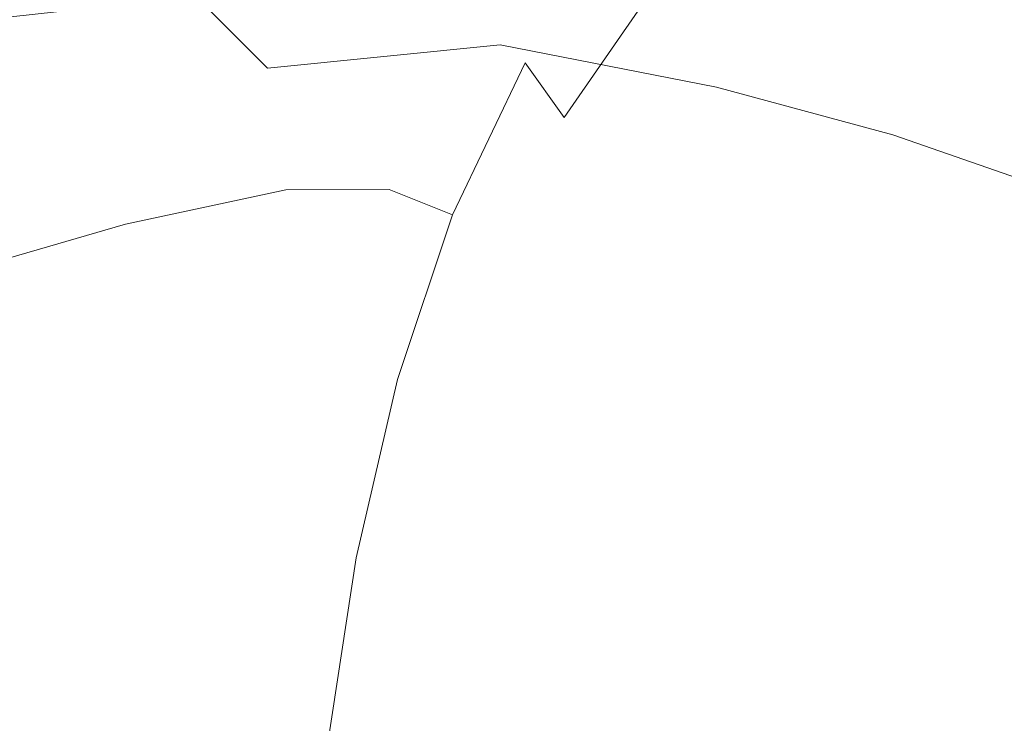
# Model space of a CAD drawing. Extents: x -593 to 1007, y -741 to 208.
# Drawn here: x 229 to 240, y -501 to -493 of the extents above; entities that cross this region are included whole.
import ezdxf

# ---------------------------------------------------------------- set-up
doc = ezdxf.new("R2010")
doc.units = 0
doc.header["$LTSCALE"] = 500
doc.header["$MEASUREMENT"] = 0
doc.layers.add('EXC-KOREK', color=7, linetype='Continuous')
doc.layers.add('EXC-WANNA', color=7, linetype='Continuous')

msp = doc.modelspace()

# ---------------------------------------------------------------- linework, layer by layer
at = {"layer": 'EXC-KOREK', "lineweight": 0}
for points, invisible_edges in [([(230.82, -492.042, 413.16), (232.71, -493.078, 412.941), (233.805, -491.076, 411.813), (230.82, -492.042, 413.16)], 15), ([(232.71, -493.078, 412.941), (235.064, -491.458, 411.241), (233.805, -491.076, 411.813), (232.71, -493.078, 412.941)], 15), ([(237.96, -493.846, 407.94), (238.917, -491.214, 405.952), (237.622, -492.431, 408.391), (237.96, -493.846, 407.94)], 15), ([(238.917, -491.214, 405.952), (237.96, -493.846, 407.94), (239.249, -492.706, 405.492), (238.917, -491.214, 405.952)], 15), ([(238.701, -491.143, 364.977), (240.539, -493.526, 367.332), (238.842, -492.906, 364.454), (238.701, -491.143, 364.977)], 15), ([(240.539, -493.526, 367.332), (238.701, -491.143, 364.977), (240.366, -491.78, 367.805), (240.539, -493.526, 367.332)], 13), ([(236.422, -493.675, 410.339), (237.325, -491.363, 408.71), (236.116, -492.704, 410.648), (236.422, -493.675, 410.339)], 15), ([(237.325, -491.363, 408.71), (236.422, -493.675, 410.339), (237.622, -492.431, 408.391), (237.325, -491.363, 408.71)], 15), ([(235.064, -491.458, 411.241), (232.71, -493.078, 412.941), (233.981, -493.127, 412.513), (235.064, -491.458, 411.241)], 15), ([(233.981, -493.127, 412.513), (235.711, -491.98, 410.918), (235.064, -491.458, 411.241), (233.981, -493.127, 412.513)], 15), ([(239.606, -494.482, 404.935), (240.51, -491.54, 402.687), (239.249, -492.706, 405.492), (239.606, -494.482, 404.935)], 15), ([(240.51, -491.54, 402.687), (239.606, -494.482, 404.935), (240.869, -493.344, 402.123), (240.51, -491.54, 402.687)], 15), ([(232.619, -492.139, 356.535), (235.087, -491.664, 359.415), (234.414, -493.329, 358.216), (232.619, -492.139, 356.535)], 14), ([(235.087, -491.664, 359.415), (236.819, -493.801, 361.289), (234.414, -493.329, 358.216), (235.087, -491.664, 359.415)], 13), ([(236.819, -493.801, 361.289), (235.087, -491.664, 359.415), (236.967, -492.325, 361.729), (236.819, -493.801, 361.289)], 13), ([(235.711, -491.98, 410.918), (233.981, -493.127, 412.513), (234.689, -493.529, 412.214), (235.711, -491.98, 410.918)], 15), ([(234.689, -493.529, 412.214), (236.116, -492.704, 410.648), (235.711, -491.98, 410.918), (234.689, -493.529, 412.214)], 15), ([(227.926, -492.896, 414.178), (230.587, -493.533, 413.583), (230.82, -492.042, 413.16), (227.926, -492.896, 414.178)], 15), ([(232.71, -493.078, 412.941), (230.82, -492.042, 413.16), (230.587, -493.533, 413.583), (232.71, -493.078, 412.941)], 15), ([(232.619, -492.139, 356.535), (231.824, -493.589, 355.732), (231.029, -492.79, 354.913), (232.619, -492.139, 356.535)], 9), ([(231.824, -493.589, 355.732), (232.619, -492.139, 356.535), (234.414, -493.329, 358.216), (231.824, -493.589, 355.732)], 11), ([(236.967, -492.325, 361.729), (238.781, -494.328, 364.145), (236.819, -493.801, 361.289), (236.967, -492.325, 361.729)], 13), ([(238.781, -494.328, 364.145), (236.967, -492.325, 361.729), (238.842, -492.906, 364.454), (238.781, -494.328, 364.145)], 15), ([(236.773, -494.936, 409.901), (237.622, -492.431, 408.391), (236.422, -493.675, 410.339), (236.773, -494.936, 409.901)], 15), ([(237.622, -492.431, 408.391), (236.773, -494.936, 409.901), (237.96, -493.846, 407.94), (237.622, -492.431, 408.391)], 15), ([(236.116, -492.704, 410.648), (234.689, -493.529, 412.214), (235.123, -494.137, 411.958), (236.116, -492.704, 410.648)], 13), ([(235.123, -494.137, 411.958), (236.422, -493.675, 410.339), (236.116, -492.704, 410.648), (235.123, -494.137, 411.958)], 11), ([(238.312, -495.541, 407.401), (239.249, -492.706, 405.492), (237.96, -493.846, 407.94), (238.312, -495.541, 407.401)], 15), ([(239.249, -492.706, 405.492), (238.312, -495.541, 407.401), (239.606, -494.482, 404.935), (239.249, -492.706, 405.492)], 15), ([(231.029, -492.79, 354.913), (229.364, -493.656, 353.709), (228.938, -493.021, 353.17), (231.029, -492.79, 354.913)], 11), ([(229.364, -493.656, 353.709), (231.029, -492.79, 354.913), (231.824, -493.589, 355.732), (229.364, -493.656, 353.709)], 15), ([(230.587, -493.533, 413.583), (227.926, -492.896, 414.178), (228.009, -494.277, 414.399), (230.587, -493.533, 413.583)], 15), ([(238.842, -492.906, 364.454), (240.499, -494.927, 367.05), (238.781, -494.328, 364.145), (238.842, -492.906, 364.454)], 13), ([(240.499, -494.927, 367.05), (238.842, -492.906, 364.454), (240.539, -493.526, 367.332), (240.499, -494.927, 367.05)], 15), ([(226.82, -493.658, 351.913), (228.938, -493.021, 353.17), (229.364, -493.656, 353.709), (226.82, -493.658, 351.913)], 15), ([(230.587, -493.533, 413.583), (232.03, -494.942, 413.556), (232.71, -493.078, 412.941), (230.587, -493.533, 413.583)], 15), ([(232.03, -494.942, 413.556), (233.981, -493.127, 412.513), (232.71, -493.078, 412.941), (232.03, -494.942, 413.556)], 15), ([(233.981, -493.127, 412.513), (232.03, -494.942, 413.556), (233.179, -494.936, 413.24), (233.981, -493.127, 412.513)], 13), ([(233.179, -494.936, 413.24), (234.689, -493.529, 412.214), (233.981, -493.127, 412.513), (233.179, -494.936, 413.24)], 15), ([(234.334, -494.421, 358.743), (231.824, -493.589, 355.732), (234.414, -493.329, 358.216), (234.334, -494.421, 358.743)], 15), ([(234.414, -493.329, 358.216), (236.52, -494.785, 361.372), (234.334, -494.421, 358.743), (234.414, -493.329, 358.216)], 15), ([(236.52, -494.785, 361.372), (234.414, -493.329, 358.216), (236.819, -493.801, 361.289), (236.52, -494.785, 361.372)], 15), ([(239.974, -496.456, 404.317), (240.869, -493.344, 402.123), (239.606, -494.482, 404.935), (239.974, -496.456, 404.317)], 15), ([(240.869, -493.344, 402.123), (239.974, -496.456, 404.317), (241.247, -495.339, 401.493), (240.869, -493.344, 402.123)], 15), ([(234.689, -493.529, 412.214), (233.179, -494.936, 413.24), (233.884, -495.219, 412.994), (234.689, -493.529, 412.214)], 13), ([(233.884, -495.219, 412.994), (235.123, -494.137, 411.958), (234.689, -493.529, 412.214), (233.884, -495.219, 412.994)], 11), ([(228.009, -494.277, 414.399), (230.244, -495.323, 414.007), (230.587, -493.533, 413.583), (228.009, -494.277, 414.399)], 15), ([(231.935, -494.245, 356.379), (229.364, -493.656, 353.709), (231.824, -493.589, 355.732), (231.935, -494.245, 356.379)], 15), ([(232.03, -494.942, 413.556), (230.587, -493.533, 413.583), (230.244, -495.323, 414.007), (232.03, -494.942, 413.556)], 15), ([(231.824, -493.589, 355.732), (234.334, -494.421, 358.743), (231.935, -494.245, 356.379), (231.824, -493.589, 355.732)], 15), ([(226.82, -493.658, 351.913), (229.381, -494.172, 354.267), (226.727, -494.116, 352.393), (226.82, -493.658, 351.913)], 15), ([(229.381, -494.172, 354.267), (226.82, -493.658, 351.913), (229.364, -493.656, 353.709), (229.381, -494.172, 354.267)], 15), ([(229.364, -493.656, 353.709), (231.935, -494.245, 356.379), (229.381, -494.172, 354.267), (229.364, -493.656, 353.709)], 15), ([(236.422, -493.675, 410.339), (235.123, -494.137, 411.958), (235.445, -494.946, 411.661), (236.422, -493.675, 410.339)], 15), ([(235.445, -494.946, 411.661), (236.773, -494.936, 409.901), (236.422, -493.675, 410.339), (235.445, -494.946, 411.661)], 15), ([(236.819, -493.801, 361.289), (238.475, -495.285, 364.165), (236.52, -494.785, 361.372), (236.819, -493.801, 361.289)], 15), ([(237.115, -496.468, 409.396), (237.96, -493.846, 407.94), (236.773, -494.936, 409.901), (237.115, -496.468, 409.396)], 15), ([(238.475, -495.285, 364.165), (236.819, -493.801, 361.289), (238.781, -494.328, 364.145), (238.475, -495.285, 364.165)], 15), ([(237.96, -493.846, 407.94), (237.115, -496.468, 409.396), (238.312, -495.541, 407.401), (237.96, -493.846, 407.94)], 15), ([(229.017, -494.643, 354.974), (226.727, -494.116, 352.393), (229.381, -494.172, 354.267), (229.017, -494.643, 354.974)], 15), ([(229.381, -494.172, 354.267), (231.513, -494.812, 357.059), (229.017, -494.643, 354.974), (229.381, -494.172, 354.267)], 15), ([(231.513, -494.812, 357.059), (229.381, -494.172, 354.267), (231.935, -494.245, 356.379), (231.513, -494.812, 357.059)], 15), ([(235.123, -494.137, 411.958), (233.884, -495.219, 412.994), (234.337, -495.706, 412.751), (235.123, -494.137, 411.958)], 15), ([(234.337, -495.706, 412.751), (235.445, -494.946, 411.661), (235.123, -494.137, 411.958), (234.337, -495.706, 412.751)], 15), ([(230.244, -495.323, 414.007), (228.009, -494.277, 414.399), (228.063, -495.957, 414.628), (230.244, -495.323, 414.007)], 15), ([(231.935, -494.245, 356.379), (233.832, -495.077, 359.351), (231.513, -494.812, 357.059), (231.935, -494.245, 356.379)], 15), ([(233.832, -495.077, 359.351), (231.935, -494.245, 356.379), (234.334, -494.421, 358.743), (233.832, -495.077, 359.351)], 15), ([(238.781, -494.328, 364.145), (240.175, -495.868, 367.023), (238.475, -495.285, 364.165), (238.781, -494.328, 364.145)], 15), ([(240.175, -495.868, 367.023), (238.781, -494.328, 364.145), (240.499, -494.927, 367.05), (240.175, -495.868, 367.023)], 15), ([(234.334, -494.421, 358.743), (235.946, -495.46, 361.841), (233.832, -495.077, 359.351), (234.334, -494.421, 358.743)], 15), ([(235.946, -495.46, 361.841), (234.334, -494.421, 358.743), (236.52, -494.785, 361.372), (235.946, -495.46, 361.841)], 15), ([(238.652, -497.45, 406.819), (239.606, -494.482, 404.935), (238.312, -495.541, 407.401), (238.652, -497.45, 406.819)], 15), ([(239.606, -494.482, 404.935), (238.652, -497.45, 406.819), (239.974, -496.456, 404.317), (239.606, -494.482, 404.935)], 15), ([(229.017, -494.643, 354.974), (230.707, -495.344, 357.978), (228.298, -495.149, 355.958), (229.017, -494.643, 354.974)], 15), ([(230.707, -495.344, 357.978), (229.017, -494.643, 354.974), (231.513, -494.812, 357.059), (230.707, -495.344, 357.978)], 15), ([(231.513, -494.812, 357.059), (232.936, -495.631, 360.183), (230.707, -495.344, 357.978), (231.513, -494.812, 357.059)], 15), ([(232.936, -495.631, 360.183), (231.513, -494.812, 357.059), (233.832, -495.077, 359.351), (232.936, -495.631, 360.183)], 15), ([(236.52, -494.785, 361.372), (237.838, -495.944, 364.488), (235.946, -495.46, 361.841), (236.52, -494.785, 361.372)], 15), ([(237.838, -495.944, 364.488), (236.52, -494.785, 361.372), (238.475, -495.285, 364.165), (237.838, -495.944, 364.488)], 15), ([(230.244, -495.323, 414.007), (231.565, -496.874, 413.909), (232.03, -494.942, 413.556), (230.244, -495.323, 414.007)], 11), ([(233.179, -494.936, 413.24), (231.565, -496.874, 413.909), (232.592, -496.833, 413.637), (233.179, -494.936, 413.24)], 15), ([(231.565, -496.874, 413.909), (233.179, -494.936, 413.24), (232.03, -494.942, 413.556), (231.565, -496.874, 413.909)], 15), ([(232.592, -496.833, 413.637), (233.884, -495.219, 412.994), (233.179, -494.936, 413.24), (232.592, -496.833, 413.637)], 15), ([(235.445, -494.946, 411.661), (234.337, -495.706, 412.751), (234.698, -496.348, 412.446), (235.445, -494.946, 411.661)], 15), ([(234.698, -496.348, 412.446), (235.816, -495.953, 411.244), (235.445, -494.946, 411.661), (234.698, -496.348, 412.446)], 15), ([(236.773, -494.936, 409.901), (235.445, -494.946, 411.661), (235.816, -495.953, 411.244), (236.773, -494.936, 409.901)], 15), ([(235.816, -495.953, 411.244), (237.115, -496.468, 409.396), (236.773, -494.936, 409.901), (235.816, -495.953, 411.244)], 15), ([(227.846, -496.816, 360.949), (228.298, -495.149, 355.958), (230.707, -495.344, 357.978), (227.846, -496.816, 360.949)], 15), ([(233.832, -495.077, 359.351), (234.968, -496.009, 362.559), (232.936, -495.631, 360.183), (233.832, -495.077, 359.351)], 15), ([(234.968, -496.009, 362.559), (233.832, -495.077, 359.351), (235.946, -495.46, 361.841), (234.968, -496.009, 362.559)], 15), ([(233.884, -495.219, 412.994), (232.592, -496.833, 413.637), (233.269, -497.051, 413.403), (233.884, -495.219, 412.994)], 11), ([(233.269, -497.051, 413.403), (234.337, -495.706, 412.751), (233.884, -495.219, 412.994), (233.269, -497.051, 413.403)], 15), ([(227.846, -496.816, 360.949), (230.707, -495.344, 357.978), (232.936, -495.631, 360.183), (227.846, -496.816, 360.949)], 15), ([(228.063, -495.957, 414.628), (230.033, -497.242, 414.283), (230.244, -495.323, 414.007), (228.063, -495.957, 414.628)], 11), ([(231.565, -496.874, 413.909), (230.244, -495.323, 414.007), (230.033, -497.242, 414.283), (231.565, -496.874, 413.909)], 15), ([(238.475, -495.285, 364.165), (239.493, -496.513, 367.253), (237.838, -495.944, 364.488), (238.475, -495.285, 364.165)], 15), ([(239.493, -496.513, 367.253), (238.475, -495.285, 364.165), (240.175, -495.868, 367.023), (239.493, -496.513, 367.253)], 15), ([(240.349, -498.532, 403.667), (241.247, -495.339, 401.493), (239.974, -496.456, 404.317), (240.349, -498.532, 403.667)], 15), ([(235.946, -495.46, 361.841), (236.788, -496.474, 365.087), (234.968, -496.009, 362.559), (235.946, -495.46, 361.841)], 15), ([(236.788, -496.474, 365.087), (235.946, -495.46, 361.841), (237.838, -495.944, 364.488), (236.788, -496.474, 365.087)], 15), ([(237.399, -498.248, 408.887), (238.312, -495.541, 407.401), (237.115, -496.468, 409.396), (237.399, -498.248, 408.887)], 15), ([(238.312, -495.541, 407.401), (237.399, -498.248, 408.887), (238.652, -497.45, 406.819), (238.312, -495.541, 407.401)], 15), ([(232.936, -495.631, 360.183), (231.59, -497.401, 364.975), (227.846, -496.816, 360.949), (232.936, -495.631, 360.183)], 15), ([(231.59, -497.401, 364.975), (232.936, -495.631, 360.183), (234.968, -496.009, 362.559), (231.59, -497.401, 364.975)], 15), ([(234.337, -495.706, 412.751), (233.269, -497.051, 413.403), (233.751, -497.458, 413.139), (234.337, -495.706, 412.751)], 15), ([(233.751, -497.458, 413.139), (234.698, -496.348, 412.446), (234.337, -495.706, 412.751), (233.751, -497.458, 413.139)], 15), ([(240.175, -495.868, 367.023), (240.901, -497.164, 370.125), (239.493, -496.513, 367.253), (240.175, -495.868, 367.023)], 15), ([(230.033, -497.242, 414.283), (228.063, -495.957, 414.628), (228.163, -497.839, 414.812), (230.033, -497.242, 414.283)], 15), ([(234.968, -496.009, 362.559), (232.151, -499.108, 370.681), (231.59, -497.401, 364.975), (234.968, -496.009, 362.559)], 15), ([(232.151, -499.108, 370.681), (234.968, -496.009, 362.559), (236.774, -497.562, 368.504), (232.151, -499.108, 370.681)], 15), ([(235.816, -495.953, 411.244), (234.698, -496.348, 412.446), (235.128, -497.096, 412.015), (235.816, -495.953, 411.244)], 15), ([(236.788, -496.474, 365.087), (236.774, -497.562, 368.504), (234.968, -496.009, 362.559), (236.788, -496.474, 365.087)], 15), ([(235.128, -497.096, 412.015), (236.143, -497.212, 410.796), (235.816, -495.953, 411.244), (235.128, -497.096, 412.015)], 15), ([(237.115, -496.468, 409.396), (235.816, -495.953, 411.244), (236.143, -497.212, 410.796), (237.115, -496.468, 409.396)], 15), ([(237.838, -495.944, 364.488), (238.384, -497.023, 367.746), (236.788, -496.474, 365.087), (237.838, -495.944, 364.488)], 15), ([(238.384, -497.023, 367.746), (237.838, -495.944, 364.488), (239.493, -496.513, 367.253), (238.384, -497.023, 367.746)], 15), ([(234.698, -496.348, 412.446), (233.751, -497.458, 413.139), (234.192, -497.986, 412.779), (234.698, -496.348, 412.446)], 15), ([(234.192, -497.986, 412.779), (235.128, -497.096, 412.015), (234.698, -496.348, 412.446), (234.192, -497.986, 412.779)], 15), ([(236.143, -497.212, 410.796), (237.399, -498.248, 408.887), (237.115, -496.468, 409.396), (236.143, -497.212, 410.796)], 15), ([(236.774, -497.562, 368.504), (236.788, -496.474, 365.087), (238.384, -497.023, 367.746), (236.774, -497.562, 368.504)], 15), ([(238.99, -499.481, 406.212), (239.974, -496.456, 404.317), (238.652, -497.45, 406.819), (238.99, -499.481, 406.212)], 15), ([(239.974, -496.456, 404.317), (238.99, -499.481, 406.212), (240.349, -498.532, 403.667), (239.974, -496.456, 404.317)], 15), ([(239.493, -496.513, 367.253), (239.742, -497.651, 370.517), (238.384, -497.023, 367.746), (239.493, -496.513, 367.253)], 15), ([(239.742, -497.651, 370.517), (239.493, -496.513, 367.253), (240.901, -497.164, 370.125), (239.742, -497.651, 370.517)], 15), ([(225.5, -499.911, 369.33), (227.846, -496.816, 360.949), (231.59, -497.401, 364.975), (225.5, -499.911, 369.33)], 15), ([(230.033, -497.242, 414.283), (231.264, -498.908, 414.079), (231.565, -496.874, 413.909), (230.033, -497.242, 414.283)], 15), ([(232.592, -496.833, 413.637), (231.264, -498.908, 414.079), (232.174, -498.85, 413.813), (232.592, -496.833, 413.637)], 15), ([(231.264, -498.908, 414.079), (232.592, -496.833, 413.637), (231.565, -496.874, 413.909), (231.264, -498.908, 414.079)], 15), ([(232.174, -498.85, 413.813), (233.269, -497.051, 413.403), (232.592, -496.833, 413.637), (232.174, -498.85, 413.813)], 15), ([(236.774, -497.562, 368.504), (238.384, -497.023, 367.746), (239.742, -497.651, 370.517), (236.774, -497.562, 368.504)], 15), ([(233.269, -497.051, 413.403), (232.174, -498.85, 413.813), (232.812, -499.034, 413.568), (233.269, -497.051, 413.403)], 11), ([(232.812, -499.034, 413.568), (233.751, -497.458, 413.139), (233.269, -497.051, 413.403), (232.812, -499.034, 413.568)], 15), ([(235.128, -497.096, 412.015), (234.192, -497.986, 412.779), (234.748, -498.567, 412.257), (235.128, -497.096, 412.015)], 15), ([(234.748, -498.567, 412.257), (235.554, -497.736, 411.479), (235.128, -497.096, 412.015), (234.748, -498.567, 412.257)], 15), ([(236.143, -497.212, 410.796), (235.128, -497.096, 412.015), (235.554, -497.736, 411.479), (236.143, -497.212, 410.796)], 15), ([(228.163, -497.839, 414.812), (229.935, -499.281, 414.443), (230.033, -497.242, 414.283), (228.163, -497.839, 414.812)], 15), ([(231.264, -498.908, 414.079), (230.033, -497.242, 414.283), (229.935, -499.281, 414.443), (231.264, -498.908, 414.079)], 15), ([(235.554, -497.736, 411.479), (236.333, -498.778, 410.407), (236.143, -497.212, 410.796), (235.554, -497.736, 411.479)], 15), ([(237.399, -498.248, 408.887), (236.143, -497.212, 410.796), (236.333, -498.778, 410.407), (237.399, -498.248, 408.887)], 15), ([(240.901, -497.164, 370.125), (240.849, -498.354, 373.379), (239.742, -497.651, 370.517), (240.901, -497.164, 370.125)], 15), ([(229.767, -499.906, 371.804), (225.5, -499.911, 369.33), (231.59, -497.401, 364.975), (229.767, -499.906, 371.804)], 15), ([(229.767, -499.906, 371.804), (231.59, -497.401, 364.975), (232.151, -499.108, 370.681), (229.767, -499.906, 371.804)], 15), ([(233.751, -497.458, 413.139), (232.812, -499.034, 413.568), (233.325, -499.387, 413.267), (233.751, -497.458, 413.139)], 15), ([(233.325, -499.387, 413.267), (234.192, -497.986, 412.779), (233.751, -497.458, 413.139), (233.325, -499.387, 413.267)], 15), ([(237.662, -500.19, 408.364), (238.652, -497.45, 406.819), (237.399, -498.248, 408.887), (237.662, -500.19, 408.364)], 15), ([(238.652, -497.45, 406.819), (237.662, -500.19, 408.364), (238.99, -499.481, 406.212), (238.652, -497.45, 406.819)], 15), ([(232.151, -499.108, 370.681), (236.774, -497.562, 368.504), (234.807, -500.794, 377.539), (232.151, -499.108, 370.681)], 15), ([(239.742, -497.651, 370.517), (234.807, -500.794, 377.539), (236.774, -497.562, 368.504), (239.742, -497.651, 370.517)], 15), ([(234.807, -500.794, 377.539), (239.742, -497.651, 370.517), (240.849, -498.354, 373.379), (234.807, -500.794, 377.539)], 15), ([(235.554, -497.736, 411.479), (234.748, -498.567, 412.257), (235.451, -498.923, 411.493), (235.554, -497.736, 411.479)], 15), ([(236.333, -498.778, 410.407), (235.554, -497.736, 411.479), (235.451, -498.923, 411.493), (236.333, -498.778, 410.407)], 15), ([(229.935, -499.281, 414.443), (228.163, -497.839, 414.812), (228.32, -499.866, 414.943), (229.935, -499.281, 414.443)], 15), ([(234.192, -497.986, 412.779), (233.325, -499.387, 413.267), (233.86, -499.835, 412.834), (234.192, -497.986, 412.779)], 15), ([(233.86, -499.835, 412.834), (234.748, -498.567, 412.257), (234.192, -497.986, 412.779), (233.86, -499.835, 412.834)], 15), ([(236.333, -498.778, 410.407), (237.662, -500.19, 408.364), (237.399, -498.248, 408.887), (236.333, -498.778, 410.407)], 15), ([(240.849, -498.354, 373.379), (240.479, -500.351, 379.453), (234.807, -500.794, 377.539), (240.849, -498.354, 373.379)], 15), ([(234.748, -498.567, 412.257), (233.86, -499.835, 412.834), (234.563, -500.306, 412.19), (234.748, -498.567, 412.257)], 15), ([(234.563, -500.306, 412.19), (235.451, -498.923, 411.493), (234.748, -498.567, 412.257), (234.563, -500.306, 412.19)], 15), ([(238.99, -499.481, 406.212), (240.725, -500.615, 403.016), (240.349, -498.532, 403.667), (238.99, -499.481, 406.212)], 15), ([(235.451, -498.923, 411.493), (236.472, -500.571, 410.026), (236.333, -498.778, 410.407), (235.451, -498.923, 411.493)], 15), ([(237.662, -500.19, 408.364), (236.333, -498.778, 410.407), (236.472, -500.571, 410.026), (237.662, -500.19, 408.364)], 15), ([(231.075, -501.079, 414.149), (232.174, -498.85, 413.813), (231.264, -498.908, 414.079), (231.075, -501.079, 414.149)], 15), ([(232.174, -498.85, 413.813), (231.075, -501.079, 414.149), (231.881, -501.018, 413.877), (232.174, -498.85, 413.813)], 15), ([(231.881, -501.018, 413.877), (232.812, -499.034, 413.568), (232.174, -498.85, 413.813), (231.881, -501.018, 413.877)], 15), ([(229.935, -499.281, 414.443), (231.075, -501.079, 414.149), (231.264, -498.908, 414.079), (229.935, -499.281, 414.443)], 15), ([(235.451, -498.923, 411.493), (234.563, -500.306, 412.19), (235.434, -500.613, 411.275), (235.451, -498.923, 411.493)], 15), ([(236.472, -500.571, 410.026), (235.451, -498.923, 411.493), (235.434, -500.613, 411.275), (236.472, -500.571, 410.026)], 15), ([(232.151, -499.108, 370.681), (230.751, -500.361, 373.811), (229.767, -499.906, 371.804), (232.151, -499.108, 370.681)], 15), ([(230.751, -500.361, 373.811), (232.151, -499.108, 370.681), (234.807, -500.794, 377.539), (230.751, -500.361, 373.811)], 15), ([(232.812, -499.034, 413.568), (231.881, -501.018, 413.877), (232.484, -501.178, 413.618), (232.812, -499.034, 413.568)], 15), ([(232.484, -501.178, 413.618), (233.325, -499.387, 413.267), (232.812, -499.034, 413.568), (232.484, -501.178, 413.618)], 11), ([(228.32, -499.866, 414.943), (229.929, -501.435, 414.52), (229.935, -499.281, 414.443), (228.32, -499.866, 414.943)], 15), ([(231.075, -501.079, 414.149), (229.935, -499.281, 414.443), (229.929, -501.435, 414.52), (231.075, -501.079, 414.149)], 15), ([(233.325, -499.387, 413.267), (232.484, -501.178, 413.618), (233.023, -501.486, 413.283), (233.325, -499.387, 413.267)], 15), ([(233.023, -501.486, 413.283), (233.86, -499.835, 412.834), (233.325, -499.387, 413.267), (233.023, -501.486, 413.283)], 15), ([(237.662, -500.19, 408.364), (239.334, -501.542, 405.596), (238.99, -499.481, 406.212), (237.662, -500.19, 408.364)], 15), ([(240.725, -500.615, 403.016), (238.99, -499.481, 406.212), (239.334, -501.542, 405.596), (240.725, -500.615, 403.016)], 15), ([(229.929, -501.435, 414.52), (228.32, -499.866, 414.943), (228.544, -501.982, 415.012), (229.929, -501.435, 414.52)], 15), ([(233.86, -499.835, 412.834), (233.023, -501.486, 413.283), (233.637, -501.869, 412.784), (233.86, -499.835, 412.834)], 15), ([(233.637, -501.869, 412.784), (234.563, -500.306, 412.19), (233.86, -499.835, 412.834), (233.637, -501.869, 412.784)], 15), ([(226.701, -500.218, 370.998), (225.5, -499.911, 369.33), (229.767, -499.906, 371.804), (226.701, -500.218, 370.998)], 15), ([(229.767, -499.906, 371.804), (227.264, -501.412, 375.089), (226.426, -501.025, 373.378), (229.767, -499.906, 371.804)], 15), ([(229.767, -499.906, 371.804), (226.426, -501.025, 373.378), (226.701, -500.218, 370.998), (229.767, -499.906, 371.804)], 15), ([(227.264, -501.412, 375.089), (229.767, -499.906, 371.804), (230.751, -500.361, 373.811), (227.264, -501.412, 375.089)], 15), ([(242.291, -499.964, 379.29), (238.308, -501.661, 382.313), (240.479, -500.351, 379.453), (242.291, -499.964, 379.29)], 15), ([(238.308, -501.661, 382.313), (242.291, -499.964, 379.29), (242.613, -500.857, 382.292), (238.308, -501.661, 382.313)], 15), ([(236.645, -502.512, 409.599), (237.662, -500.19, 408.364), (236.472, -500.571, 410.026), (236.645, -502.512, 409.599)], 15), ([(237.662, -500.19, 408.364), (236.645, -502.512, 409.599), (237.942, -502.206, 407.819), (237.662, -500.19, 408.364)], 15), ([(239.334, -501.542, 405.596), (237.662, -500.19, 408.364), (237.942, -502.206, 407.819), (239.334, -501.542, 405.596)], 15), ([(234.563, -500.306, 412.19), (233.637, -501.869, 412.784), (234.463, -502.254, 412.033), (234.563, -500.306, 412.19)], 15), ([(234.463, -502.254, 412.033), (235.434, -500.613, 411.275), (234.563, -500.306, 412.19), (234.463, -502.254, 412.033)], 15), ([(230.751, -500.361, 373.811), (227.948, -501.847, 376.856), (227.264, -501.412, 375.089), (230.751, -500.361, 373.811)], 15), ([(230.751, -500.361, 373.811), (232.597, -502.037, 380.166), (227.948, -501.847, 376.856), (230.751, -500.361, 373.811)], 15), ([(232.597, -502.037, 380.166), (230.751, -500.361, 373.811), (234.807, -500.794, 377.539), (232.597, -502.037, 380.166)], 15), ([(235.279, -501.463, 379.923), (234.807, -500.794, 377.539), (240.479, -500.351, 379.453), (235.279, -501.463, 379.923)], 15), ([(240.479, -500.351, 379.453), (238.308, -501.661, 382.313), (235.279, -501.463, 379.923), (240.479, -500.351, 379.453)], 15), ([(235.434, -500.613, 411.275), (234.463, -502.254, 412.033), (235.474, -502.511, 410.986), (235.434, -500.613, 411.275)], 15), ([(235.474, -502.511, 410.986), (236.472, -500.571, 410.026), (235.434, -500.613, 411.275), (235.474, -502.511, 410.986)], 15), ([(236.472, -500.571, 410.026), (235.474, -502.511, 410.986), (236.645, -502.512, 409.599), (236.472, -500.571, 410.026)], 15), ([(239.334, -501.542, 405.596), (241.023, -502.589, 402.391), (240.725, -500.615, 403.016), (239.334, -501.542, 405.596)], 15), ([(232.597, -502.037, 380.166), (234.807, -500.794, 377.539), (235.279, -501.463, 379.923), (232.597, -502.037, 380.166)], 15), ([(242.613, -500.857, 382.292), (242.663, -501.801, 385.296), (238.308, -501.661, 382.313), (242.613, -500.857, 382.292)], 15)]:
    msp.add_3dface(points, dxfattribs=dict(at, invisible_edges=invisible_edges))
at = {"layer": 'EXC-WANNA', "lineweight": 0, "invisible_edges": 15}
for points in [[(216.105, -491.445, 322.747), (214.962, -495.098, 336.454), (295.263, -478.513, 336.454), (216.105, -491.445, 322.747)], [(294.992, -482.14, 350.059), (295.263, -478.513, 336.454), (214.962, -495.098, 336.454), (294.992, -482.14, 350.059)], [(214.962, -495.098, 336.454), (213.793, -498.906, 350.059), (294.992, -482.14, 350.059), (214.962, -495.098, 336.454)], [(294.721, -485.838, 363.381), (294.992, -482.14, 350.059), (213.793, -498.906, 350.059), (294.721, -485.838, 363.381)], [(213.793, -498.906, 350.059), (212.618, -502.788, 363.381), (294.721, -485.838, 363.381), (213.793, -498.906, 350.059)], [(294.455, -489.528, 376.237), (294.721, -485.838, 363.381), (212.618, -502.788, 363.381), (294.455, -489.528, 376.237)], [(212.618, -502.788, 363.381), (211.461, -506.659, 376.237), (294.455, -489.528, 376.237), (212.618, -502.788, 363.381)], [(294.199, -493.13, 388.448), (294.455, -489.528, 376.237), (211.461, -506.659, 376.237), (294.199, -493.13, 388.448)], [(211.461, -506.659, 376.237), (210.343, -510.435, 388.448), (294.199, -493.13, 388.448), (211.461, -506.659, 376.237)], [(293.957, -496.563, 399.83), (294.199, -493.13, 388.448), (210.343, -510.435, 388.448), (293.957, -496.563, 399.83)], [(293.735, -499.748, 410.203), (293.957, -496.563, 399.83), (209.285, -514.035, 399.83), (293.735, -499.748, 410.203)], [(210.343, -510.435, 388.448), (209.285, -514.035, 399.83), (293.957, -496.563, 399.83), (210.343, -510.435, 388.448)], [(293.537, -502.605, 419.384), (293.735, -499.748, 410.203), (208.31, -517.374, 410.203), (293.537, -502.605, 419.384)], [(209.285, -514.035, 399.83), (208.31, -517.374, 410.203), (293.735, -499.748, 410.203), (209.285, -514.035, 399.83)]]:
    msp.add_3dface(points, dxfattribs=at)

doc.saveas('drawing.dxf')
